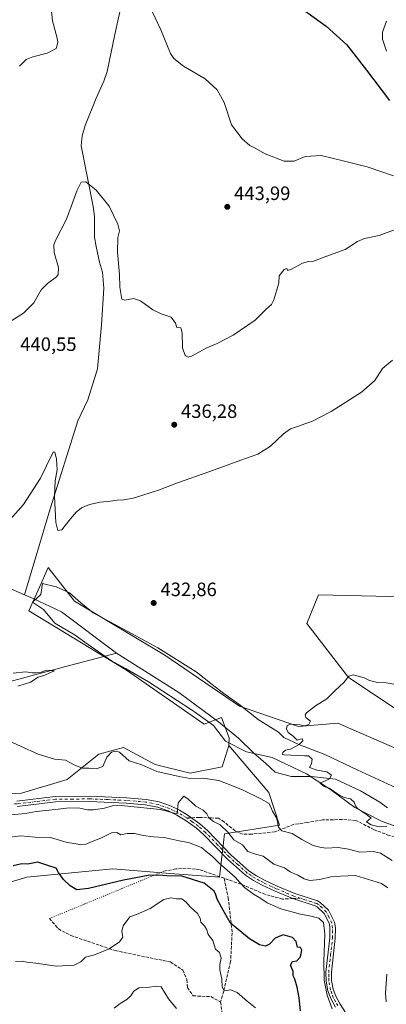
# Model space of a CAD drawing. Units: metres. Extents: x 625086 to 628562, y 4697167 to 4699543.
# Drawn here: x 626789 to 626979, y 4698027 to 4698537 of the extents above; entities that cross this region are included whole.
import ezdxf

# ---------------------------------------------------------------- set-up
doc = ezdxf.new("R2010")
doc.units = ezdxf.units.M
doc.header["$MEASUREMENT"] = 0
for name, pattern in [('DGN Style 3', [2.307223458686699, 1.648016756204785, -0.6592067024819142]), ('DGN Style 4', [2.6384748266838614, 1.318413404963828, -0.6592067024819142, 0.001648016756204785, -0.6592067024819142]), ('DGN Style 5', [1.1536117293433497, 0.4944050268614355, -0.6592067024819142])]:
    doc.linetypes.add(name, pattern=pattern)
for name, color, linetype, lineweight in [('Arbolado forestal CxS', 92, 'Continuous', 0), ('Camino Cxs', 7, 'Continuous', 0), ('Camino eje', 30, 'DGN Style 4', 13), ('Corriente natural lineal', 142, 'Continuous', 13), ('Cultivos herbáceos CxS', 92, 'Continuous', 0), ('Cultivos leñosos CxS', 92, 'Continuous', 0), ('Curva de nivel maestra', 30, 'Continuous', 30), ('Curva de nivel normal', 30, 'Continuous', 0), ('Espacio natural protegido', 121, 'Continuous', 13), ('Espacio natural protegido CxS', 121, 'Continuous', 0), ('Matorral CxS', 135, 'Continuous', 0), ('Punto de cota en terreno', 7, 'Continuous', 0), ('Rótulo de punto de cota en terreno', 7, 'Continuous', 0), ('Senda', 7, 'DGN Style 3', 0), ('Senda no paivmentada conexión', 7, 'DGN Style 3', 0), ('Senda virtual', 7, 'DGN Style 5', 0)]:
    doc.layers.add(name, color=color, linetype=linetype, lineweight=lineweight)
doc.styles.add('Style-Arial', font='txt')

# ---------------------------------------------------------------- blocks, each defined once
blk = doc.blocks.new('*U4')
at = {"layer": 'Cultivos herbáceos CxS', "color": 92, "linetype": 'Continuous', "lineweight": 0}
for points in [[(626988.4603000004, 4698238.0419, 433.538400000005), (626943.9375, 4698239.1415, 432.4502000000066), (626937.8913000004, 4698224.294500001, 431.4005000000034), (626959.3278999999, 4698196.250700001, 430.233699999997), (626985.1612999998, 4698179.203700001, 429.225099999996)], [(627010.9949000003, 4698147.861099999, 428.3159000000014), (626953.8305000003, 4698172.6055, 429.8080000000046), (626933.4924999997, 4698170.9553, 430.0247999999993), (626902.9199000001, 4698181.5031, 431.0130999999965), (626864.2363, 4698207.796700001, 431.9342999999935), (626817.5151000004, 4698235.841499999, 433.2795000000042), (626803.8365000002, 4698253.217499999, 434.2740999999951), (626799.4769000001, 4698243.442100001, 434.2482000000019), (626793.8803000003, 4698230.892300001, 433.9092999999993), (626844.4484999999, 4698200.0987, 432.3764999999985), (626884.5727000004, 4698172.0549, 430.7758999999933), (626893.5469000004, 4698175.5439, 431.5270000000019), (626897.6507000001, 4698165.0669, 430.6941999999981), (626897.4177000001, 4698161.106100001, 430.5225999999967), (626893.9175000006, 4698150.0591, 431.3089000000036), (626877.4275000002, 4698146.7599, 432.2152999999962), (626859.2887000004, 4698151.158700001, 432.8616999999941), (626842.7988999998, 4698159.956499999, 432.6110999999946), (626830.1568999998, 4698156.657500001, 433.3837000000058), (626813.6667, 4698143.4593, 436.020399999994), (626790.0308999997, 4698136.311100001, 437.2958000000072), (626749.9061000004, 4698134.1107, 437.9743000000017)]]:
    blk.add_polyline3d(points, dxfattribs=at)
blk = doc.blocks.new('*U21')
at = {"layer": 'Espacio natural protegido CxS', "color": 121, "linetype": 'Continuous', "lineweight": 0, "flags": 128}
blk.add_lwpolyline([(626985.4221000007, 4698118.581900001), (626976.5143000009, 4698121.857899999), (626962.7352999997, 4698128.903999998), (626950.0895000001, 4698138.2461), (626948.2025, 4698139.463099999), (626937.5776999998, 4698146.316099999), (626919.8459000003, 4698154.866100002), (626906.5468999997, 4698157.7413), (626895.7021000006, 4698163.2773), (626889.5531000004, 4698171.3833), (626879.6443000003, 4698178.4553), (626878.0594000004, 4698179.5863), (626855.8435000011, 4698193.9625), (626844.2296999994, 4698200.7665), (626836.6996999992, 4698204.921499999), (626822.8958999993, 4698214.5187), (626817.7869999994, 4698218.178699999), (626807.3211000004, 4698224.352700001), (626801.4313000005, 4698231.569700001), (626795.6863, 4698235.226700001), (626799.9933000008, 4698239.1927), (626800.917299999, 4698244.889699998), (626808.0523, 4698243.275699999), (626814.9470999995, 4698240.105599999), (626820.7141, 4698234.934699999), (626827.1178999991, 4698229.769400002), (626847.3136999991, 4698218.8595), (626860.6078000001, 4698211.584500001), (626880.4324999994, 4698199.145300001), (626888.7433000009, 4698192.707300001), (626894.9023000001, 4698187.9363), (626902.5810999994, 4698182.399300001), (626912.5702000007, 4698174.4631), (626923.0578999998, 4698167.930100001), (626925.8799000004, 4698165.153100001), (626933.6718999998, 4698161.5251), (626947.2047000005, 4698156.415100001), (626963.8125000005, 4698148.530099999), (626984.1244000003, 4698139.1469)], dxfattribs=at)
blk = doc.blocks.new('5PATER')
at = {"layer": 'Cultivos leñosos CxS', "linetype": 'Continuous', "lineweight": 0}
h = blk.add_hatch(color=51, dxfattribs=at)
edge = h.paths.add_edge_path()
edge.add_ellipse((0, 0), major_axis=(-0.1095731443231308, -0.1110710700762829), ratio=0.9994222409660322, start_angle=0, end_angle=360)

msp = doc.modelspace()

# ---------------------------------------------------------------- linework, layer by layer
at = {"layer": 'Arbolado forestal CxS', "color": 92, "linetype": 'Continuous', "lineweight": 0}
for points in [[(626897.4177000001, 4698161.106100001, 430.5225999999967), (626893.9175000006, 4698150.0591, 431.3089000000036), (626877.4275000002, 4698146.7599, 432.2152999999962), (626859.2887000004, 4698151.158700001, 432.8616999999941), (626842.7988999998, 4698159.956499999, 432.6110999999946), (626830.1568999998, 4698156.657500001, 433.3837000000058), (626813.6667, 4698143.4593, 436.020399999994), (626790.0308999997, 4698136.311100001, 437.2958000000072), (626749.9061000004, 4698134.1107, 437.9743000000017), (626734.5153000001, 4698143.458500001, 436.9182000000001), (626722.1397000002, 4698144.535300001, 437.3629999999976), (626721.8733000001, 4698144.558499999, 437.3640000000014), (626689.4093000004, 4698135.302100001, 438.7608999999939), (626634.4605, 4698123.0757, 440.8993000000046), (626603.0197000002, 4698134.9573, 440.5360999999976), (626584.5081000002, 4698137.2697, 440.6239999999962), (626560.9530999997, 4698140.212099999, 441.4554000000062), (626518.5351, 4698134.661699999, 442.6227000000072), (626511.0182999996, 4698132.6425, 442.9704000000056), (626466.1775000002, 4698120.598099999, 444.0672999999952), (626395.8098999998, 4698114.955499999, 446.1686999999947)], [(626897.4177000001, 4698161.106100001, 430.5225999999967), (626918.0702999998, 4698136.812100001, 432.7102000000014), (626923.5998999998, 4698119.8113, 435.0236000000005), (626895.1321, 4698115.2599, 440.4856), (626892.5417, 4698092.9669, 446.9060999999929), (626867.0809000004, 4698094.844699999, 449.6777000000002), (626837.3010999998, 4698097.269500001, 449.1398999999947), (626792.7783000004, 4698092.869899999, 451.1362999999984), (626750.4543000003, 4698080.2227, 452.2651999999944), (626709.2304999996, 4698080.771299999, 450.585500000001), (626708.1880999999, 4698079.858899999, 450.5141000000004), (626703.5219000002, 4698075.774499999, 449.9771999999939), (626696.0383000001, 4698069.224099999, 450.6106), (626684.7285000002, 4698071.6801, 451.6309999999939), (626675.1990999999, 4698069.5953, 452.3445999999968), (626673.5016999999, 4698069.224099999, 452.3994999999995), (626663.6083000004, 4698056.026900001, 455.7366999999941), (626666.9061000004, 4698039.529899999, 457.4743000000017)], [(626749.9061000004, 4698134.1107, 437.9743000000017), (626790.0308999997, 4698136.311100001, 437.2958000000072), (626813.6667, 4698143.4593, 436.020399999994), (626830.1568999998, 4698156.657500001, 433.3837000000058), (626842.7988999998, 4698159.956499999, 432.6110999999946), (626859.2887000004, 4698151.158700001, 432.8616999999941), (626877.4275000002, 4698146.7599, 432.2152999999962), (626893.9175000006, 4698150.0591, 431.3089000000036), (626897.4177000001, 4698161.106100001, 430.5225999999967), (626918.0702999998, 4698136.812100001, 432.7102000000014), (626923.5998999998, 4698119.8113, 435.0236000000005), (626895.1321, 4698115.2599, 440.4856), (626892.5417, 4698092.9669, 446.9060999999929), (626867.0809000004, 4698094.844699999, 449.6777000000002), (626837.3010999998, 4698097.269500001, 449.1398999999947), (626792.7783000004, 4698092.869899999, 451.1362999999984), (626750.4543000003, 4698080.2227, 452.2651999999944)]]:
    msp.add_polyline3d(points, dxfattribs=at)
at = {"layer": 'Camino Cxs', "color": 7, "linetype": 'Continuous', "lineweight": 0}
for points in [[(626787.6101000002, 4698132.280099999, 438.3840000000055), (626807.5301000001, 4698134.640100001, 440.0461000000069), (626825.3901000004, 4698134.840100001, 439.5276000000013), (626844.5000999998, 4698134.050100001, 439.8806999999942), (626854.6901000004, 4698133.1801, 439.6937000000034), (626861.2901, 4698131.8201, 440.1781999999948), (626867.1300999997, 4698129.770099999, 440.263300000006), (626871.9101, 4698127.5101, 440.1956999999966), (626876.4101, 4698124.800100001, 440.9051000000036), (626882.3800999997, 4698120.530099999, 441.0090999999957), (626886.3300999999, 4698117.090100001, 441.2954000000027), (626898.7001, 4698104.300100001, 442.8730999999971), (626907.8300999999, 4698096.1601, 443.0353999999934), (626911.7301000003, 4698093.590100001, 443.2311000000045), (626915.9700999996, 4698091.300100001, 443.5372000000062), (626922.5201000003, 4698088.220100001, 443.4661000000052), (626931.5701000001, 4698084.4301, 443.6290000000009), (626943.2600999996, 4698080.620100001, 443.5433000000049), (626944.7701000003, 4698079.8301, 443.5075999999972), (626949.0201000003, 4698075.7401, 443.5507999999973), (626952.2200999996, 4698069.550100001, 443.8059999999969), (626952.5900999998, 4698066.600099999, 443.9481999999989), (626952.5100999996, 4698061.280099999, 444.2200000000012), (626950.5601000005, 4698043.520099999, 444.8692000000011), (626950.6101000002, 4698039.3201, 444.7776000000013), (626951.5000999998, 4698034.8101, 444.5473000000056), (626952.8000999996, 4698031.1801, 444.226999999999), (626955.0100999996, 4698027.0701, 444.0673999999999), (626957.8501000004, 4698022.7501, 443.7127999999939)], [(626787.6101000002, 4698132.280099999, 438.3840000000055), (626807.5301000001, 4698134.640100001, 440.0461000000069), (626825.3901000004, 4698134.840100001, 439.5276000000013), (626844.5000999998, 4698134.050100001, 439.8806999999942), (626854.6901000004, 4698133.1801, 439.6937000000034), (626861.2901, 4698131.8201, 440.1781999999948), (626867.1300999997, 4698129.770099999, 440.263300000006), (626871.9101, 4698127.5101, 440.1956999999966), (626876.4101, 4698124.800100001, 440.9051000000036), (626882.3800999997, 4698120.530099999, 441.0090999999957), (626886.3300999999, 4698117.090100001, 441.2954000000027), (626898.7001, 4698104.300100001, 442.8730999999971), (626907.8300999999, 4698096.1601, 443.0353999999934), (626911.7301000003, 4698093.590100001, 443.2311000000045), (626915.9700999996, 4698091.300100001, 443.5372000000062), (626922.5201000003, 4698088.220100001, 443.4661000000052), (626931.5701000001, 4698084.4301, 443.6290000000009), (626943.2600999996, 4698080.620100001, 443.5433000000049), (626944.7701000003, 4698079.8301, 443.5075999999972), (626949.0201000003, 4698075.7401, 443.5507999999973), (626952.2200999996, 4698069.550100001, 443.8059999999969), (626952.5900999998, 4698066.600099999, 443.9481999999989), (626952.5100999996, 4698061.280099999, 444.2200000000012), (626950.5601000005, 4698043.520099999, 444.8692000000011), (626950.6101000002, 4698039.3201, 444.7776000000013), (626951.5000999998, 4698034.8101, 444.5473000000056), (626952.8000999996, 4698031.1801, 444.226999999999), (626955.0100999996, 4698027.0701, 444.0673999999999), (626957.8501000004, 4698022.7501, 443.7127999999939)], [(626952.5800999999, 4698025.620100001, 444.8748999999953), (626950.2001, 4698030.020099999, 445.3190999999933), (626948.7600999996, 4698034.0601, 445.5354999999981), (626947.7801000001, 4698039.030099999, 445.5635000000038), (626947.7200999996, 4698043.6501, 445.7002000000066), (626949.6801000005, 4698061.450099999, 444.9973000000027), (626949.7500999998, 4698066.450099999, 444.5975999999937), (626949.4700999996, 4698068.700099999, 444.3960999999982), (626946.7100999998, 4698074.020099999, 443.9311000000016), (626943.1001000004, 4698077.5101, 443.4084000000003), (626942.1601, 4698078.0001, 443.4744999999967), (626930.5800999999, 4698081.770099999, 443.3718999999983), (626921.3701, 4698085.630100001, 443.5721999999951), (626914.6901000004, 4698088.770099999, 443.7863999999972), (626910.2801000001, 4698091.1601, 443.7636000000057), (626906.1001000004, 4698093.9001, 443.8730000000069), (626896.7401000002, 4698102.2601, 443.6621000000014), (626884.3800999997, 4698115.030099999, 442.2860999999976), (626880.6201, 4698118.300100001, 441.9961000000039), (626874.8601000002, 4698122.4301, 441.3340999999928), (626870.5701000001, 4698125.0101, 441.1521999999969), (626866.0500999996, 4698127.1501, 440.5865000000049), (626860.5301000001, 4698129.090100001, 440.582899999994), (626854.2801000001, 4698130.370100001, 440.2563999999985), (626844.3201000001, 4698131.220100001, 440.6987999999984), (626825.3501000004, 4698132.0001, 439.5731999999989), (626807.7200999996, 4698131.8101, 439.7571999999927), (626787.8501000004, 4698129.460100001, 439.2014999999956)], [(626952.5800999999, 4698025.620100001, 444.8748999999953), (626950.2001, 4698030.020099999, 445.3190999999933), (626948.7600999996, 4698034.0601, 445.5354999999981), (626947.7801000001, 4698039.030099999, 445.5635000000038), (626947.7200999996, 4698043.6501, 445.7002000000066), (626949.6801000005, 4698061.450099999, 444.9973000000027), (626949.7500999998, 4698066.450099999, 444.5975999999937), (626949.4700999996, 4698068.700099999, 444.3960999999982), (626946.7100999998, 4698074.020099999, 443.9311000000016), (626943.1001000004, 4698077.5101, 443.4084000000003), (626942.1601, 4698078.0001, 443.4744999999967), (626930.5800999999, 4698081.770099999, 443.3718999999983), (626921.3701, 4698085.630100001, 443.5721999999951), (626914.6901000004, 4698088.770099999, 443.7863999999972), (626910.2801000001, 4698091.1601, 443.7636000000057), (626906.1001000004, 4698093.9001, 443.8730000000069), (626896.7401000002, 4698102.2601, 443.6621000000014), (626884.3800999997, 4698115.030099999, 442.2860999999976), (626880.6201, 4698118.300100001, 441.9961000000039), (626874.8601000002, 4698122.4301, 441.3340999999928), (626870.5701000001, 4698125.0101, 441.1521999999969), (626866.0500999996, 4698127.1501, 440.5865000000049), (626860.5301000001, 4698129.090100001, 440.582899999994), (626854.2801000001, 4698130.370100001, 440.2563999999985), (626844.3201000001, 4698131.220100001, 440.6987999999984), (626825.3501000004, 4698132.0001, 439.5731999999989), (626807.7200999996, 4698131.8101, 439.7571999999927), (626787.8501000004, 4698129.460100001, 439.2014999999956)]]:
    msp.add_polyline3d(points, dxfattribs=at)
at = {"layer": 'Camino eje', "color": 30, "linetype": 'DGN Style 4', "lineweight": 13}
for points in [[(626875.6350999996, 4698123.6151, 441.0348999999987), (626871.2401000002, 4698126.2601, 440.6520000000019), (626866.5900999998, 4698128.460100001, 440.3438000000024), (626860.9101, 4698130.4551, 440.3653999999952), (626857.6101000002, 4698131.1351, 440.1212999999989), (626854.4851000002, 4698131.7751, 439.8690999999963), (626844.4101, 4698132.6351, 439.8086000000039), (626834.9250999996, 4698133.0251, 439.867499999993), (626825.3701, 4698133.420100001, 439.420499999993), (626816.5551000005, 4698133.325099999, 439.3392000000022), (626807.6250999998, 4698133.225099999, 439.5481), (626797.6651, 4698132.045100001, 438.9048999999941), (626787.7301000003, 4698130.870100001, 438.7832999999956), (626781.0151000004, 4698130.5251, 439.1033000000025), (626768.3651000002, 4698130.545100001, 439.8059000000067), (626753.4001000002, 4698131.675100001, 439.1347999999998), (626746.2001, 4698131.545100001, 439.2014000000054), (626739.1101000002, 4698131.415100001, 439.8368000000046), (626738.0317000002, 4698131.332900001, 440.027900000001)], [(626934.5595000006, 4698081.965700001, 443.3616000000038), (626931.0751, 4698083.100099999, 443.2912999999971), (626921.9451000001, 4698086.925100001, 443.3564000000042), (626915.3300999999, 4698090.0351, 443.6184000000067), (626913.2100999998, 4698091.1801, 443.4406000000017), (626911.0050999997, 4698092.3751, 443.3466000000044), (626909.0551000005, 4698093.6601, 443.4425999999949), (626906.9650999998, 4698095.030099999, 443.3788999999961), (626902.2851, 4698099.210100001, 443.2360000000045), (626897.7200999996, 4698103.280099999, 443.0478000000003), (626891.5401, 4698109.665100001, 442.5843000000023), (626885.3551000003, 4698116.0601, 441.7220999999991), (626881.5000999998, 4698119.415100001, 441.4155000000028), (626878.5151000004, 4698121.550100001, 441.193299999999), (626875.6350999996, 4698123.6151, 441.0348999999987)], [(626953.7950999998, 4698026.345100001, 444.434500000003), (626952.6901000004, 4698028.4001, 444.3671000000032), (626951.5000999998, 4698030.600099999, 444.7200000000012), (626950.7801000001, 4698032.620100001, 444.8760000000038), (626950.1300999997, 4698034.4351, 445.0296999999992), (626949.1951000001, 4698039.175100001, 445.171199999997), (626949.1651, 4698041.485099999, 445.2473000000027), (626949.1401000004, 4698043.585100001, 445.2844000000041), (626950.1201, 4698052.485099999, 445.0651000000071), (626951.0950999996, 4698061.3651, 444.6082000000025), (626951.1300999997, 4698063.8651, 444.4575000000041), (626951.1700999998, 4698066.5251, 444.2593999999954), (626950.8450999996, 4698069.1251, 444.0847000000067), (626949.2451, 4698072.220100001, 443.8932999999961), (626947.8651000002, 4698074.880100001, 443.6665000000066), (626945.7401000002, 4698076.925100001, 443.4783000000025), (626943.9351000005, 4698078.670100001, 443.4499000000069), (626942.9451000001, 4698079.1875, 443.4814999999944), (626936.8651000002, 4698081.215100001, 443.5687000000034), (626934.5595000006, 4698081.965700001, 443.3616000000038)]]:
    msp.add_polyline3d(points, dxfattribs=at)
at = {"layer": 'Corriente natural lineal', "color": 142, "linetype": 'Continuous', "lineweight": 13}
for points in [[(626842.2600999996, 4698546.530099999, 443.6897000000026), (626838.4200999998, 4698529.350099999, 442.9051000000036), (626834.4700999996, 4698510.120100001, 442.3742999999959), (626832.6601, 4698505.130100001, 442.1901000000071), (626828.7001, 4698496.350099999, 441.8589000000065), (626823.0301000001, 4698482.110099999, 441.2687000000006), (626821.5500999996, 4698476.880100001, 441.0666999999958), (626820.9901000002, 4698471.5701, 440.877999999997), (626827.2001, 4698440.2501, 439.4942000000011), (626827.8901000004, 4698435.0701, 439.2396000000008), (626827.9401000004, 4698424.4001, 438.8102999999974), (626828.6401000004, 4698419.440099999, 438.6404000000039), (626830.4200999998, 4698411.3201, 438.4167000000016), (626832.0201000003, 4698406.280099999, 438.288400000005), (626832.6700999998, 4698397.920100001, 438.1361999999936), (626831.4901000002, 4698378.890100001, 437.6521000000066), (626829.3601000002, 4698356.200099999, 437.2258000000002), (626824.4200999998, 4698340.020099999, 436.9691000000021), (626819.2500999998, 4698329.170100001, 436.4784000000073), (626804.8300999999, 4698283.600099999, 434.7192000000068), (626791.6601, 4698239.170100001, 433.9790000000066)], [(626701.2663000004, 4698263.7104, 435.9861999999994), (626720.7500999998, 4698253.790100001, 435.1665999999968), (626725.8701, 4698252.380100001, 435.0489999999991), (626730.8300999999, 4698251.370100001, 434.975099999996), (626741.8701, 4698250.5701, 434.7173999999941), (626765.9401000004, 4698249.1801, 434.3444000000018), (626770.9600999998, 4698248.0601, 434.2247999999963), (626791.6601, 4698239.170100001, 433.9790000000066)], [(626791.6601, 4698239.170100001, 433.9790000000066), (626796.1300999997, 4698237.2501, 434.0170000000071), (626810.7200999996, 4698230.210100001, 434.0648999999976), (626839.2801000001, 4698208.860099999, 433.0555000000023)], [(626723.6892999997, 4698183.9956, 435.9994000000006), (626728.1201, 4698183.9801, 435.8430999999982), (626742.7500999998, 4698184.620100001, 436.1052999999956), (626757.0800999999, 4698187.200099999, 435.579700000002), (626775.1001000004, 4698191.850099999, 434.6428000000015), (626812.3300999999, 4698201.880100001, 434.5342999999993), (626839.2801000001, 4698208.860099999, 433.0555000000023)], [(626839.2801000001, 4698208.860099999, 433.0555000000023), (626871.4901000002, 4698188.540100001, 431.6114999999991), (626892.0000999998, 4698173.3101, 431.1095999999961), (626902.5100999996, 4698164.8101, 430.9879999999976), (626910.4401000004, 4698157.120100001, 430.6013999999996), (626916.3501000004, 4698152.0001, 430.1809999999969), (626921.4600999998, 4698147.280099999, 430.2798999999941), (626929.6401000004, 4698145.030099999, 430.5237999999954), (626940.2500999998, 4698145.020099999, 430.2835000000051), (626952.7301000003, 4698143.6601, 429.9331999999995), (626965.6700999998, 4698137.6601, 429.3686000000016), (626975.5800999999, 4698131.6801, 428.6980999999942), (626979.6700999998, 4698128.770099999, 428.5665000000009)]]:
    msp.add_polyline3d(points, dxfattribs=at)
at = {"layer": 'Cultivos herbáceos CxS', "color": 92, "linetype": 'Continuous', "lineweight": 0}
for points in [[(627010.9949000003, 4698147.861099999, 428.3159000000014), (626953.8305000003, 4698172.6055, 429.8080000000046), (626933.4924999997, 4698170.9553, 430.0247999999993), (626902.9199000001, 4698181.5031, 431.0130999999965), (626864.2363, 4698207.796700001, 431.9342999999935), (626817.5151000004, 4698235.841499999, 433.2795000000042), (626803.8365000002, 4698253.217499999, 434.2740999999951), (626799.4769000001, 4698243.442100001, 434.2482000000019), (626793.8803000003, 4698230.892300001, 433.9092999999993), (626844.4484999999, 4698200.0987, 432.3764999999985), (626884.5727000004, 4698172.0549, 430.7758999999933), (626893.5469000004, 4698175.5439, 431.5270000000019), (626897.6507000001, 4698165.0669, 430.6941999999981), (626897.4177000001, 4698161.106100001, 430.5225999999967)], [(626988.4603000004, 4698238.0419, 433.538400000005), (626943.9375, 4698239.1415, 432.4502000000066), (626937.8913000004, 4698224.294500001, 431.4005000000034), (626959.3278999999, 4698196.250700001, 430.233699999997), (626985.1612999998, 4698179.203700001, 429.225099999996)], [(626897.4177000001, 4698161.106100001, 430.5225999999967), (626893.9175000006, 4698150.0591, 431.3089000000036), (626877.4275000002, 4698146.7599, 432.2152999999962), (626859.2887000004, 4698151.158700001, 432.8616999999941), (626842.7988999998, 4698159.956499999, 432.6110999999946), (626830.1568999998, 4698156.657500001, 433.3837000000058), (626813.6667, 4698143.4593, 436.020399999994), (626790.0308999997, 4698136.311100001, 437.2958000000072), (626749.9061000004, 4698134.1107, 437.9743000000017), (626734.5153000001, 4698143.458500001, 436.9182000000001), (626722.1397000002, 4698144.535300001, 437.3629999999976), (626721.8733000001, 4698144.558499999, 437.3640000000014), (626689.4093000004, 4698135.302100001, 438.7608999999939), (626634.4605, 4698123.0757, 440.8993000000046), (626603.0197000002, 4698134.9573, 440.5360999999976), (626584.5081000002, 4698137.2697, 440.6239999999962), (626560.9530999997, 4698140.212099999, 441.4554000000062), (626518.5351, 4698134.661699999, 442.6227000000072), (626511.0182999996, 4698132.6425, 442.9704000000056), (626466.1775000002, 4698120.598099999, 444.0672999999952), (626395.8098999998, 4698114.955499999, 446.1686999999947)]]:
    msp.add_polyline3d(points, dxfattribs=at)
at = {"layer": 'Curva de nivel maestra', "color": 30, "linetype": 'Continuous', "lineweight": 30, "elevation": 450, "flags": 128}
for points in [[(626935.3700000001, 4698542.4901), (626947.8499999996, 4698533.630100001), (626958.5300000003, 4698523.9901), (626968.7999999998, 4698510.8201), (626980.6200000001, 4698495.120100001)], [(626934.5300000003, 4698023.620100001), (626933.8099999997, 4698030.460100001), (626932.8700000001, 4698035.860099999), (626931.6399999997, 4698040.0101), (626930.7599999999, 4698041.8301), (626930.6600000003, 4698044.0001), (626929.3700000001, 4698047.340100001), (626930.4299999997, 4698049.2401), (626932.6200000001, 4698049.530099999), (626934.5, 4698051.550100001), (626935.3099999997, 4698055.090100001), (626934.5, 4698056.5001), (626932.9299999997, 4698056.640100001), (626932.3099999997, 4698059.590100001), (626930.4199999999, 4698061.670100001), (626925.4800000006, 4698063.0001), (626921.5, 4698061.340100001), (626918.4000000004, 4698058.210100001), (626916.3499999996, 4698057.170100001), (626913.2300000006, 4698057.880100001), (626908.04, 4698060.920100001), (626898.2800000003, 4698069.120100001), (626893.54, 4698077.380100001), (626891.3700000001, 4698081.470100001), (626890.6900000004, 4698083.7601), (626889.8399999999, 4698085.5601), (626884.6900000004, 4698089.7401), (626873.0199999996, 4698093.4101), (626865.2400000002, 4698093.5101), (626861.1100000005, 4698093.9901), (626855.6500000004, 4698093.6801), (626842.8099999997, 4698091.3301), (626824.6799999997, 4698087.040100001), (626818.7000000002, 4698086.340100001), (626815.2000000002, 4698088.3201), (626811.8099999997, 4698091.7401), (626809.2300000006, 4698095.350099999), (626807.9299999997, 4698097.5601), (626803.7199999997, 4698098.9901), (626798.5300000003, 4698100.620100001), (626793.3700000001, 4698099.640100001), (626790.2999999998, 4698099.780099999), (626785.7000000002, 4698098.7401)]]:
    msp.add_lwpolyline(points, dxfattribs=at)
at = {"layer": 'Curva de nivel normal', "color": 30, "linetype": 'Continuous', "lineweight": 0, "flags": 128}
for points, elevation in [([(626856.1699999999, 4698544.4101), (626862.25, 4698531.720100001), (626867.2199999997, 4698519.450099999), (626868.9600000001, 4698516.870100001), (626874, 4698512.960100001), (626885.1799999997, 4698506.2301), (626891.4100000003, 4698500.670100001), (626894.9299999997, 4698494.0701), (626898.8399999999, 4698482.5601), (626904.2800000003, 4698475.1601), (626908.2599999999, 4698471.870100001), (626911, 4698470.420100001), (626916.2199999997, 4698467.540100001), (626926.1299999999, 4698463.720100001), (626931.2100000001, 4698463.700099999), (626936.9699999997, 4698466.1601), (626945.1900000004, 4698466.640100001), (626956.5999999996, 4698463.9301), (626969.0800000001, 4698460.720100001), (626982.6399999997, 4698456.050100001)], 445), ([(626788.9500000002, 4698512.790100001), (626792.4600000001, 4698516.290100001), (626795.9600000001, 4698517.790100001), (626803.4199999999, 4698519.620100001), (626808.0700000003, 4698522.0601), (626808.8700000001, 4698525.050100001), (626808.5700000003, 4698527.370100001), (626806.0899999999, 4698536.390100001), (626805.54, 4698541.290100001)], 445), ([(626979.0999999996, 4698520.700099999), (626976.9199999999, 4698526.850099999), (626977.04, 4698530.4001), (626979.0199999996, 4698536.1601)], 455), ([(626780.4500000002, 4698378.3101), (626791.1399999997, 4698384.970100001), (626796.5199999996, 4698390.390100001), (626800.3099999997, 4698397.040100001), (626803.4400000004, 4698400.3201), (626808.1900000004, 4698403.700099999), (626809.0899999999, 4698405.020099999), (626809.2100000001, 4698408.5801), (626807, 4698416.390100001), (626806.8399999999, 4698420.380100001), (626807.6500000004, 4698422.5801), (626813.29, 4698433.710100001), (626818.8399999999, 4698448.610099999), (626820.8799999999, 4698452.8101), (626823.3099999997, 4698452.9001), (626828.6600000003, 4698448.620100001), (626835.4299999997, 4698440.3101), (626839.9400000004, 4698431.0001), (626840.7800000003, 4698427.6601), (626839.9699999997, 4698424.140100001), (626839.7100000001, 4698416.5001), (626840.8499999996, 4698404.9801), (626841, 4698398.340100001), (626841.5599999997, 4698395.3201), (626841.9900000002, 4698392.2501), (626843.5599999997, 4698391.610099999), (626848.0199999996, 4698392.4901), (626851.7199999997, 4698391.390100001), (626857.9900000002, 4698386.7401), (626862.3399999999, 4698384.630100001), (626867.5899999999, 4698382.960100001), (626869.8600000005, 4698379.8201), (626870.5499999998, 4698377.550100001), (626872.5099999999, 4698377.3101), (626873.2400000002, 4698374.7501), (626873.4299999997, 4698366.9301), (626874.7599999999, 4698362.9801), (626876.4400000004, 4698362.2601), (626878.0899999999, 4698362.7501), (626885.9500000002, 4698367.050100001), (626891.4199999999, 4698369.270099999), (626899.6900000004, 4698373.5001), (626911.0199999996, 4698381.280099999), (626916.5499999998, 4698386.840100001), (626919.4699999997, 4698389.4801), (626920.7999999998, 4698391.870100001), (626922.2000000002, 4698397.020099999), (626923.2400000002, 4698400.720100001), (626923.5099999999, 4698404.350099999), (626926.1500000004, 4698407.6601), (626927.4000000004, 4698408.130100001), (626927.8600000005, 4698407.040100001), (626929.8300000001, 4698407.670100001), (626935.5800000001, 4698410.780099999), (626938.6600000003, 4698411.690099999), (626941.3499999996, 4698411.9101), (626947.6799999997, 4698414.280099999), (626957.6799999997, 4698417.9001), (626964, 4698422.0001), (626967.6100000005, 4698423.5601), (626975.3300000001, 4698425.220100001), (626985.5199999996, 4698428.9901)], 440), ([(626982.1200000001, 4698360.6601), (626977.0800000001, 4698356.3301), (626972.9699999997, 4698350.100099999), (626966.0800000001, 4698344.0101), (626950.4299999997, 4698334.100099999), (626940.3300000001, 4698328.840100001), (626936.7599999999, 4698327.670100001), (626934.0099999999, 4698326.5601), (626929.3499999996, 4698325.040100001), (626925.6799999997, 4698322.4801), (626919.0199999996, 4698316.0801), (626912.4699999997, 4698311.920100001), (626903.6600000003, 4698308.840100001), (626887.5800000001, 4698302.940099999), (626870.8200000003, 4698297.1801), (626861.5999999996, 4698293.4101), (626852.8200000003, 4698290.780099999), (626847.8099999997, 4698289.170100001), (626843.0599999997, 4698288.280099999), (626839.5300000003, 4698288.190099999), (626836.1500000004, 4698287.5701), (626830.75, 4698287.0701), (626825.25, 4698285.890100001), (626821.0899999999, 4698284.200099999), (626818.3399999999, 4698281.9901), (626814.6100000005, 4698277.460100001), (626811.0099999999, 4698272.7501), (626808.9000000004, 4698272.4001), (626807.8700000001, 4698276.470100001), (626807.1900000004, 4698289.940099999), (626807.54, 4698298.1601), (626808.4800000006, 4698303.860099999), (626808.1100000005, 4698309.3301), (626807.3200000003, 4698313.040100001), (626806.6100000005, 4698313.140100001), (626805.7400000002, 4698311.5601), (626799.8099999997, 4698299.540100001), (626791.1600000003, 4698285.960100001), (626784.0999999996, 4698278.140100001)], 435), ([(626785.79, 4698198.450099999), (626792.0899999999, 4698199.300100001), (626795.4900000002, 4698198.780099999), (626797.7800000003, 4698198.7401), (626799.7100000001, 4698198.8101), (626803.1799999997, 4698200.040100001), (626807.1299999999, 4698199.770099999), (626805, 4698198.790100001), (626802.1399999997, 4698197.5101), (626798.7100000001, 4698196.4001), (626794.6500000004, 4698193.8201), (626788.0999999996, 4698191.720100001)], 435), ([(626979.2300000006, 4698119.0601), (626975.3399999999, 4698118.950099999), (626971.1900000004, 4698119.9001), (626968.7699999996, 4698121.460100001), (626971.2000000002, 4698123.620100001), (626969.7699999996, 4698124.540100001), (626968.5999999996, 4698125.590100001), (626966.5599999997, 4698126.670100001), (626964.1299999999, 4698128.520099999), (626963.0499999998, 4698129.840100001), (626962.4100000003, 4698131.6801), (626960.5, 4698133.4801), (626957.2300000006, 4698134.210100001), (626953.7999999998, 4698135.780099999), (626949.3899999997, 4698139.040100001), (626946.8700000001, 4698139.850099999), (626944.7599999999, 4698141.640100001), (626949.54, 4698143.780099999), (626950.6299999999, 4698145.6801), (626948.1600000003, 4698147.450099999), (626943.1500000004, 4698148.2601), (626939.2800000003, 4698149.710100001), (626940.3099999997, 4698151.600099999), (626940.6100000005, 4698153.960100001), (626938.7599999999, 4698155.7401), (626936.6799999997, 4698155.790100001), (626926.0800000001, 4698156.1501), (626925.2699999996, 4698156.360099999), (626925.3499999996, 4698157.470100001), (626926.7599999999, 4698158.590100001), (626929.3499999996, 4698159.220100001), (626933.9000000004, 4698161.640100001), (626935.7199999997, 4698163.520099999), (626935.5300000003, 4698164.440099999), (626934.5, 4698164.3101), (626932.7599999999, 4698163.8201), (626930.8099999997, 4698165.880100001), (626928.0899999999, 4698167.7401), (626927.2699999996, 4698169.6601), (626927.6699999999, 4698171.450099999), (626929.5199999996, 4698172.170100001), (626934.1399999997, 4698171.800100001), (626936.7699999996, 4698171.2401), (626938.9199999999, 4698171.9001), (626939.7699999996, 4698173.700099999), (626937.2199999997, 4698175.530099999), (626936.9000000004, 4698177.0101), (626937.5599999997, 4698177.960100001), (626942.3700000001, 4698181.550100001), (626948.2000000002, 4698185.2301), (626952.5700000003, 4698189.550100001), (626957.0499999998, 4698193.6601), (626959.5599999997, 4698197.0601), (626961.8600000005, 4698197.630100001), (626967.5199999996, 4698196.110099999), (626970.3399999999, 4698194.700099999), (626974.3700000001, 4698193.6801), (626978.9400000004, 4698193.5801), (626983.9400000004, 4698192.5801)], 430), ([(626780.3899999997, 4698164.850099999), (626798.6200000001, 4698156.5801), (626807.0599999997, 4698154.020099999), (626812.9000000004, 4698153.520099999), (626817.6200000001, 4698150.9101), (626821.7000000002, 4698149.290100001), (626824.9100000003, 4698149.2501), (626828.7000000002, 4698149.020099999), (626832.25, 4698150.270099999), (626834.2599999999, 4698154.9901), (626836.5800000001, 4698157.6801), (626838.7100000001, 4698158.200099999), (626840.8399999999, 4698157.590100001), (626845.7400000002, 4698153.1501), (626852.3399999999, 4698151.120100001), (626860.2000000002, 4698147.630100001), (626871.7400000002, 4698144.970100001), (626877.3700000001, 4698143.9101), (626884.0199999996, 4698144.200099999), (626892.1900000004, 4698142.9001), (626898.54, 4698140.5001), (626904.8899999997, 4698137.970100001), (626914.0599999997, 4698133.370100001), (626918.3499999996, 4698130.9901), (626920.0999999996, 4698127.0801), (626922.2800000003, 4698123.2601), (626923.1699999999, 4698118.8201), (626924.9000000004, 4698116.890100001), (626930.2999999998, 4698115.450099999), (626935.2000000002, 4698112.470100001), (626941.0099999999, 4698109.300100001), (626944.5099999999, 4698108.440099999), (626947.6799999997, 4698107.940099999), (626954.0999999996, 4698108.1601), (626959.3399999999, 4698107.390100001), (626965.2400000002, 4698105.870100001), (626972.3200000003, 4698106.2401), (626976, 4698105.3201), (626981.9800000006, 4698101.540100001)], 435), ([(626979.7100000001, 4698087.3201), (626976.4500000002, 4698089.550100001), (626963.0099999999, 4698093.710100001), (626955.3099999997, 4698093.360099999), (626950.1600000003, 4698093.040100001), (626944.5, 4698091.7301), (626939.3099999997, 4698091.2401), (626936.4400000004, 4698091.9801), (626933.0700000003, 4698093.9901), (626929.1699999999, 4698095.5801), (626926.2599999999, 4698097.700099999), (626920.75, 4698099.640100001), (626915.1699999999, 4698103.7601), (626911.2599999999, 4698104.770099999), (626907.2000000002, 4698106.1801), (626904.4400000004, 4698109.6601), (626899.9500000002, 4698112.200099999), (626896.9100000003, 4698116.2601), (626892.9400000004, 4698119.9801), (626889.5599999997, 4698121.790100001), (626887.0700000003, 4698123.6601), (626886, 4698125.640100001), (626884.2000000002, 4698127.520099999), (626880.2699999996, 4698129.710100001), (626876.3399999999, 4698133.290100001), (626874.1799999997, 4698134.7601), (626871.2400000002, 4698131.350099999), (626870.6900000004, 4698125.610099999), (626861.8700000001, 4698127.880100001), (626850.1200000001, 4698129.200099999), (626841.6100000005, 4698129.9101), (626837.0999999996, 4698129.7401), (626833.0700000003, 4698128.700099999), (626827.4199999999, 4698127.710100001), (626824.2199999997, 4698127.710100001), (626820.3399999999, 4698128.640100001), (626814.7300000006, 4698128.840100001), (626807.7100000001, 4698127.9101), (626797.5899999999, 4698126.9001), (626791.9199999999, 4698125.800100001), (626784.8300000001, 4698125.2301)], 440), ([(626782.6100000005, 4698113.390100001), (626789.7800000003, 4698114.340100001), (626796.9299999997, 4698113.6801), (626805.0300000003, 4698113.4101), (626813.7000000002, 4698110.9101), (626818.3700000001, 4698110.200099999), (626820.7000000002, 4698109.5801), (626823.0300000003, 4698109.8201), (626826.7000000002, 4698111.4101), (626831.1699999999, 4698113.1501), (626836.7000000002, 4698115.850099999), (626839.3600000005, 4698116.0001), (626841.54, 4698114.870100001), (626844.79, 4698115.520099999), (626848.6900000004, 4698115.520099999), (626853.0199999996, 4698114.4901), (626858.4000000004, 4698113.720100001), (626863.8600000005, 4698113.390100001), (626871.7300000006, 4698111.630100001), (626876.6200000001, 4698110.8301), (626883.2699999996, 4698108.2501), (626885.6299999999, 4698106.1801), (626888.8399999999, 4698103.720100001), (626892.4400000004, 4698100.130100001), (626900.6799999997, 4698092.950099999), (626903.2599999999, 4698089.9101), (626905.5199999996, 4698087.5001), (626910.1399999997, 4698084.120100001), (626913.5099999999, 4698082.140100001), (626917.2699999996, 4698079.5101), (626924.4299999997, 4698076.4001), (626934.4500000002, 4698073.690099999), (626939.2699999996, 4698072.940099999), (626944.0499999998, 4698071.630100001), (626946.4800000006, 4698069.350099999), (626947.1299999999, 4698063.340100001), (626946.5899999999, 4698049.3201), (626946.8300000001, 4698039.540100001), (626948.4299999997, 4698031.7401), (626950.9500000002, 4698024.610099999)], 445), ([(626786.8899999997, 4698049.170100001), (626790.3700000001, 4698049.4101), (626792.8899999997, 4698048.860099999), (626797.4600000001, 4698048.350099999), (626808.2199999997, 4698046.8201), (626817.3700000001, 4698047.350099999), (626820.7000000002, 4698049.020099999), (626823.1200000001, 4698051.380100001), (626827.9100000003, 4698052.710100001), (626835.4000000004, 4698055.7601), (626840.8799999999, 4698059.340100001), (626842.4699999997, 4698061.870100001), (626842.0800000001, 4698064.700099999), (626842.7300000006, 4698067.7501), (626846.0800000001, 4698072.420100001), (626849.6500000004, 4698073.5601), (626856.6900000004, 4698076.720100001), (626863.7999999998, 4698081.280099999), (626867.4100000003, 4698082.1501), (626870.3499999996, 4698081.6601), (626873, 4698081.640100001), (626875.2199999997, 4698080.1601), (626877.4800000006, 4698077.440099999), (626881.2000000002, 4698074.0101), (626882.5599999997, 4698071.670100001), (626883, 4698069.5801), (626884.8300000001, 4698067.640100001), (626885.9699999997, 4698065.600099999), (626886.79, 4698063.200099999), (626889.0499999998, 4698060.030099999), (626890.5499999998, 4698055.670100001), (626892.5099999999, 4698053.8301), (626893.4000000004, 4698050.9001), (626892.7199999997, 4698047.710100001), (626892.8300000001, 4698044.970100001), (626893.8300000001, 4698040.0001), (626894.0300000003, 4698035.960100001), (626895.0599999997, 4698034.0601), (626898.3799999999, 4698034.5701), (626901.6799999997, 4698033.220100001), (626906.9699999997, 4698028.610099999), (626911.2599999999, 4698025.1801)], 455), ([(626978.9800000006, 4698028.3101), (626978.5800000001, 4698032.8301), (626979.2100000001, 4698042.620100001)], 440), ([(626870.4000000004, 4698024.840100001), (626866.2199999997, 4698029.840100001), (626862.4400000004, 4698036.110099999), (626860.0700000003, 4698036.350099999), (626854.7599999999, 4698035.6601), (626850.7999999998, 4698035.630100001), (626848.0700000003, 4698033.700099999), (626846.5899999999, 4698031.4301), (626844.5800000001, 4698029.5601), (626841.0800000001, 4698027.440099999), (626838.0199999996, 4698025.0701)], 460)]:
    msp.add_lwpolyline(points, dxfattribs=dict(at, elevation=elevation))
at = {"layer": 'Espacio natural protegido', "color": 121, "linetype": 'Continuous', "lineweight": 13, "flags": 128}
msp.add_lwpolyline([(626984.1244000009, 4698139.146900001), (626963.812500001, 4698148.5301), (626947.2047000009, 4698156.4151), (626933.6719000004, 4698161.525099999), (626925.879900001, 4698165.153100002), (626923.0579000004, 4698167.930100001), (626912.5702000012, 4698174.463100002), (626902.5811, 4698182.399299999), (626894.9023000007, 4698187.936300001), (626888.7433000016, 4698192.707300002), (626880.4325000021, 4698199.145300002), (626860.6078000007, 4698211.584500002), (626847.3136999997, 4698218.859500002), (626827.1179000019, 4698229.769400002), (626820.7141000006, 4698234.9347), (626814.9471000023, 4698240.1056), (626808.0523000006, 4698243.275699998), (626800.9173000018, 4698244.889699999), (626799.9933000014, 4698239.192700001), (626795.6863000006, 4698235.226700002), (626801.4313000012, 4698231.5697), (626807.321100001, 4698224.352699999), (626817.787, 4698218.1787), (626822.8958999999, 4698214.5187), (626836.6996999999, 4698204.9215), (626844.2297, 4698200.766500001), (626855.8435000017, 4698193.962499999), (626878.059400001, 4698179.586300001), (626879.6443000009, 4698178.455300001), (626889.5531000008, 4698171.383300001), (626895.702100001, 4698163.277300001), (626906.5469000003, 4698157.7413), (626919.8459000009, 4698154.866100002), (626937.5777000004, 4698146.316100001), (626948.2025000006, 4698139.463099998), (626950.0895000007, 4698138.246100001), (626962.7353000003, 4698128.903999997), (626976.5143000013, 4698121.857899998), (626985.4221000012, 4698118.581899999)], dxfattribs=at)
at = {"layer": 'Matorral CxS', "color": 135, "linetype": 'Continuous', "lineweight": 0}
for points in [[(626750.4543000003, 4698080.2227, 452.2651999999944), (626792.7783000004, 4698092.869899999, 451.1362999999984), (626837.3010999998, 4698097.269500001, 449.1398999999947), (626867.0809000004, 4698094.844699999, 449.6777000000002), (626892.5417, 4698092.9669, 446.9060999999929), (626895.1321, 4698115.2599, 440.4856), (626923.5998999998, 4698119.8113, 435.0236000000005), (626918.0702999998, 4698136.812100001, 432.7102000000014), (626897.4177000001, 4698161.106100001, 430.5225999999967), (626897.6507000001, 4698165.0669, 430.6941999999981), (626893.5469000004, 4698175.5439, 431.5270000000019), (626884.5727000004, 4698172.0549, 430.7758999999933), (626844.4484999999, 4698200.0987, 432.3764999999985), (626793.8803000003, 4698230.892300001, 433.9092999999993), (626799.4769000001, 4698243.442100001, 434.2482000000019), (626803.8365000002, 4698253.217499999, 434.2740999999951), (626817.5151000004, 4698235.841499999, 433.2795000000042), (626864.2363, 4698207.796700001, 431.9342999999935), (626902.9199000001, 4698181.5031, 431.0130999999965), (626933.4924999997, 4698170.9553, 430.0247999999993), (626953.8305000003, 4698172.6055, 429.8080000000046), (627010.9949000003, 4698147.861099999, 428.3159000000014)], [(627010.9949000003, 4698147.861099999, 428.3159000000014), (626953.8305000003, 4698172.6055, 429.8080000000046), (626933.4924999997, 4698170.9553, 430.0247999999993), (626902.9199000001, 4698181.5031, 431.0130999999965), (626864.2363, 4698207.796700001, 431.9342999999935), (626817.5151000004, 4698235.841499999, 433.2795000000042), (626803.8365000002, 4698253.217499999, 434.2740999999951), (626799.4769000001, 4698243.442100001, 434.2482000000019), (626793.8803000003, 4698230.892300001, 433.9092999999993), (626844.4484999999, 4698200.0987, 432.3764999999985), (626884.5727000004, 4698172.0549, 430.7758999999933), (626893.5469000004, 4698175.5439, 431.5270000000019), (626897.6507000001, 4698165.0669, 430.6941999999981), (626897.4177000001, 4698161.106100001, 430.5225999999967)], [(626985.1612999998, 4698179.203700001, 429.225099999996), (626959.3278999999, 4698196.250700001, 430.233699999997), (626937.8913000004, 4698224.294500001, 431.4005000000034), (626943.9375, 4698239.1415, 432.4502000000066), (626988.4603000004, 4698238.0419, 433.538400000005)], [(626988.4603000004, 4698238.0419, 433.538400000005), (626943.9375, 4698239.1415, 432.4502000000066), (626937.8913000004, 4698224.294500001, 431.4005000000034), (626959.3278999999, 4698196.250700001, 430.233699999997), (626985.1612999998, 4698179.203700001, 429.225099999996)], [(626897.4177000001, 4698161.106100001, 430.5225999999967), (626918.0702999998, 4698136.812100001, 432.7102000000014), (626923.5998999998, 4698119.8113, 435.0236000000005), (626895.1321, 4698115.2599, 440.4856), (626892.5417, 4698092.9669, 446.9060999999929), (626867.0809000004, 4698094.844699999, 449.6777000000002), (626837.3010999998, 4698097.269500001, 449.1398999999947), (626792.7783000004, 4698092.869899999, 451.1362999999984), (626750.4543000003, 4698080.2227, 452.2651999999944), (626709.2304999996, 4698080.771299999, 450.585500000001), (626708.1880999999, 4698079.858899999, 450.5141000000004), (626703.5219000002, 4698075.774499999, 449.9771999999939), (626696.0383000001, 4698069.224099999, 450.6106), (626684.7285000002, 4698071.6801, 451.6309999999939), (626675.1990999999, 4698069.5953, 452.3445999999968), (626673.5016999999, 4698069.224099999, 452.3994999999995), (626663.6083000004, 4698056.026900001, 455.7366999999941), (626666.9061000004, 4698039.529899999, 457.4743000000017)]]:
    msp.add_polyline3d(points, dxfattribs=at)
at = {"layer": 'Senda', "color": 7, "linetype": 'DGN Style 3', "lineweight": 0}
for points in [[(627009.2965000002, 4698119.557700001, 429.0433000000049), (627000.8299000004, 4698115.535900001, 430.9579999999987), (626991.5164999999, 4698114.054300001, 431.4137999999948), (626985.5899, 4698113.207699999, 430.599000000002), (626980.5097000003, 4698114.477700001, 430.7986999999994), (626972.6781000001, 4698117.4409, 430.8301000000066), (626963.1530999999, 4698122.3093, 431.8467999999993), (626956.1681000004, 4698122.7327, 432.2805999999982), (626946.0081000002, 4698122.5211, 433.1723999999958), (626938.1763000004, 4698121.2511, 433.8689000000013), (626930.9797, 4698120.192700001, 434.1521000000066), (626921.2430999996, 4698116.3827, 436.366200000004), (626909.1778999995, 4698115.112700001, 438.5197999999946), (626904.5213000001, 4698115.112700001, 439.7538999999961), (626900.7112999996, 4698116.8059, 440.5323999999965), (626894.9962999999, 4698121.4627, 440.709400000007), (626892.0329, 4698123.367699999, 440.6083999999974), (626888.4347000001, 4698123.579299999, 440.7419999999984), (626882.0844999999, 4698123.791099999, 440.7790999999997), (626877.9775, 4698123.679, 440.7958999999974)], [(626930.5800999999, 4698081.770099999, 443.3718999999983), (626925.2901, 4698081.5101, 443.8025999999954), (626916.3400999998, 4698083.950099999, 444.5571000000054), (626903.7500999998, 4698089.200099999, 445.4312999999966), (626894.9397, 4698092.304500001, 446.9073999999965), (626882.2100999998, 4698096.790100001, 449.0623000000051), (626875.2600999996, 4698097.5601, 449.4701999999961), (626869.9700999996, 4698097.1801, 450.099000000002), (626863.6901000004, 4698095.920100001, 450.3395000000019)], [(626894.9397, 4698092.304500001, 446.9073999999965), (626897.1501000002, 4698082.2301, 447.9214999999967), (626899.1343, 4698063.973900001, 451.8574999999983), (626898.3406999996, 4698049.2895, 453.6622000000062), (626894.7686999999, 4698033.8113, 456.1291000000056), (626893.1813000003, 4698028.255100001, 457.2560999999987), (626894.3718999998, 4698017.9363, 457.897100000002), (626898.3406999996, 4697989.361300001, 457.897299999997), (626904.6907000003, 4697970.708100001, 457.1193999999959), (626905.0875000004, 4697967.1361, 457.5485000000045), (626910.2468999998, 4697952.8487, 457.4459999999963)], [(626804.4801000003, 4698071.4301, 452.6474000000017), (626809.1801000005, 4698066.0701, 453.8650000000052), (626815.5500999996, 4698062.690099999, 453.8801999999997), (626838.6101000002, 4698054.8201, 455.9167000000016), (626867.1300999997, 4698048.950099999, 458.6837999999989), (626873.6401000004, 4698044.710100001, 459.1450999999943), (626875.7301000003, 4698039.800100001, 458.9530999999988), (626875.9600999998, 4698035.690099999, 458.9689999999973), (626878.8936999999, 4698031.4301, 459.1701999999932), (626888.0219000002, 4698031.033100001, 458.2016000000004), (626893.1813000003, 4698028.255100001, 457.2560999999987)]]:
    msp.add_polyline3d(points, dxfattribs=at)
at = {"layer": 'Senda no paivmentada conexión', "color": 7, "linetype": 'DGN Style 3', "lineweight": 0, "extrusion": (0.1014300162043722, 0.002766981709792906, 0.9948388289692952), "elevation": 77022.3865830975, "flags": 128}
msp.add_lwpolyline([(4679281.831267354, -750820.4790043314), (4679281.831267354, -750818.1235761385)], dxfattribs=at)
at = {"layer": 'Senda no paivmentada conexión', "color": 7, "linetype": 'DGN Style 3', "lineweight": 0, "extrusion": (0.0025820828555478, 0.0001269174776128242, 0.9999966583644573), "elevation": 2658.42580878743, "flags": 128}
msp.add_lwpolyline([(626931.3247661267, 4698081.66613776), (626927.3453527963, 4698081.470537758)], dxfattribs=at)
at = {"layer": 'Senda virtual', "color": 7, "linetype": 'DGN Style 5', "lineweight": 0, "extrusion": (0.03326255075864192, 0.01375780895295588, 0.9993519527222843), "elevation": 85936.63908081113, "flags": 128}
msp.add_lwpolyline([(4101803.408904395, -2373370.441375618), (4101803.408904395, -2373306.324992358)], dxfattribs=at)

# ---------------------------------------------------------------- block references
at = {"layer": 'Cultivos herbáceos CxS', "color": 92, "linetype": 'Continuous', "lineweight": 0}
msp.add_blockref('*U4', (0, 0), dxfattribs=at)
at = {"layer": 'Espacio natural protegido CxS', "color": 121, "linetype": 'Continuous', "lineweight": 0}
msp.add_blockref('*U21', (0, 0), dxfattribs=at)
at = {"layer": 'Punto de cota en terreno', "color": 7, "linetype": 'Continuous', "lineweight": 0, "xscale": 10, "yscale": 10, "zscale": 10}
for p in [(626896.6299999999, 4698440.02, 443.9900000000052), (626869.1299999999, 4698327.180000001, 436.2799999999989), (626858.5, 4698234.890000001, 432.8600000000006)]:
    msp.add_blockref('5PATER', p, dxfattribs=at)

# ---------------------------------------------------------------- texts
at = {"layer": 'Rótulo de punto de cota en terreno', "color": 7, "linetype": 'Continuous', "lineweight": 0, "style": 'Style-Arial'}
for s, p in [('443,99', (626900.1578000003, 4698443.547800001)), ('440,55', (626789.4096999997, 4698365.409700001)), ('436,28', (626872.6578000003, 4698330.707800001)), ('432,86', (626862.0278000003, 4698238.4178))]:
    msp.add_text(s, height=7.000000000000002, dxfattribs=at).set_placement(p)

doc.saveas('drawing.dxf')
